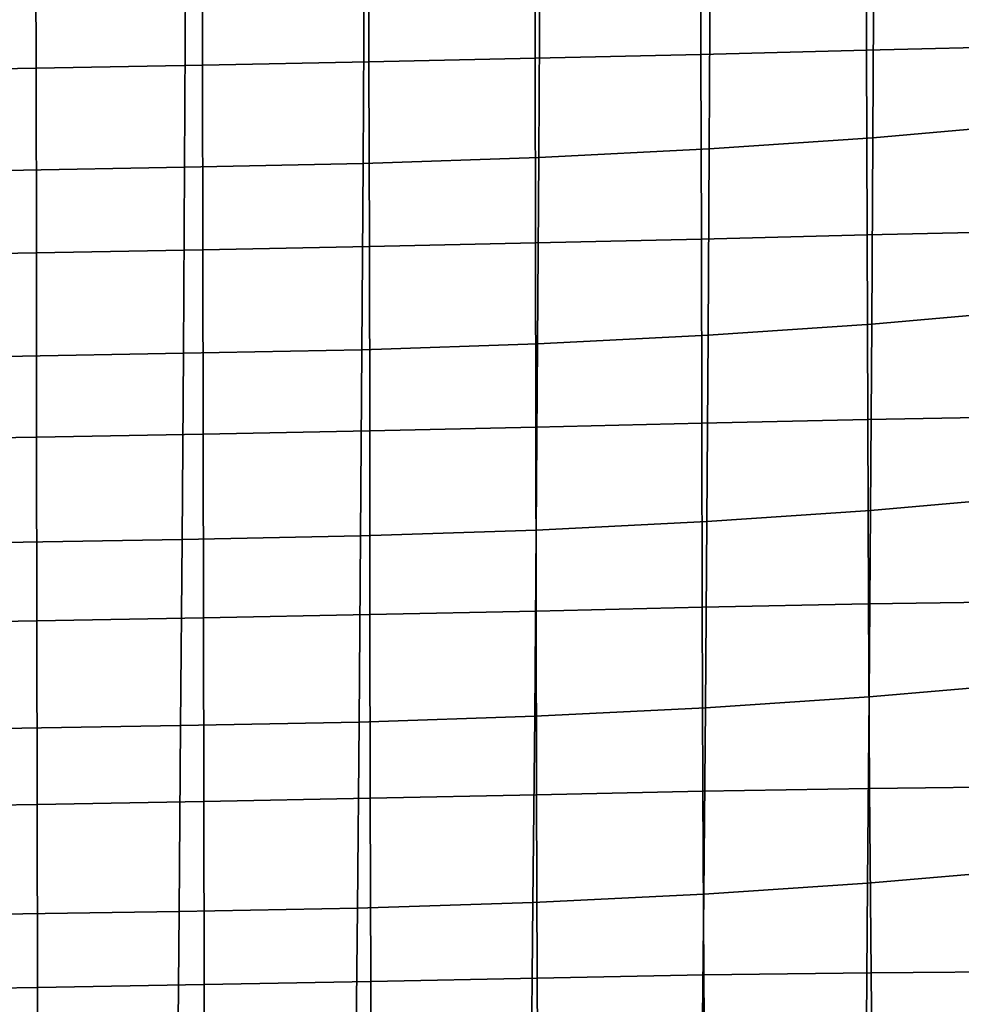
# Model space of a CAD drawing. Units: inches. Extents: x -15.4 to 15.4, y -15.4 to 15.4.
# Drawn here: x 5.9 to 8.6, y -3.8 to -0.9 of the extents above; entities that cross this region are included whole.
import ezdxf

# ---------------------------------------------------------------- set-up
doc = ezdxf.new("R2010")
doc.units = ezdxf.units.IN
doc.header["$MEASUREMENT"] = 0
doc.layers.add('AFUFU-3D-CH-CU-S', color=2, linetype='Continuous')

msp = doc.modelspace()

# ---------------------------------------------------------------- linework, layer by layer
at = {"layer": 'AFUFU-3D-CH-CU-S'}
for points in [[(8.356, -0.4839, 13.3277), (7.8688, -0.4959, 13.2476), (7.8707, -1.0404, 13.3624), (8.358, -1.0283, 13.4431)], [(8.8427, -0.4714, 13.4108), (8.356, -0.4839, 13.3277), (8.358, -1.0283, 13.4431), (8.8454, -1.0164, 13.5224)], [(6.8921, -0.5176, 13.1024), (6.4026, -0.5274, 13.0371), (6.4043, -1.072, 13.151), (6.8938, -1.0622, 13.2165)], [(7.3808, -0.5071, 13.1726), (6.8921, -0.5176, 13.1024), (6.8938, -1.0622, 13.2165), (7.3827, -1.0517, 13.287)], [(7.8688, -0.4959, 13.2476), (7.3808, -0.5071, 13.1726), (7.3827, -1.0517, 13.287), (7.8707, -1.0404, 13.3624)], [(5.9126, -0.5364, 12.9766), (5.4219, -0.5448, 12.921), (5.4233, -1.0894, 13.0347), (5.9141, -1.0811, 13.0904)], [(6.4026, -0.5274, 13.0371), (5.9126, -0.5364, 12.9766), (5.9141, -1.0811, 13.0904), (6.4043, -1.072, 13.151)], [(8.3765, -1.2858, 11.7229), (8.379, -0.7368, 11.6378), (8.8339, -0.6964, 11.908), (8.8316, -1.2455, 11.992)], [(7.8953, -1.3188, 11.5022), (7.8981, -0.77, 11.416), (8.379, -0.7368, 11.6378), (8.3765, -1.2858, 11.7229)], [(7.3935, -1.3442, 11.3325), (7.3964, -0.7956, 11.245), (7.8981, -0.77, 11.416), (7.8953, -1.3188, 11.5022)], [(6.8766, -1.3618, 11.2154), (6.8795, -0.8134, 11.1266), (7.3964, -0.7956, 11.245), (7.3935, -1.3442, 11.3325)], [(5.8241, -1.3817, 11.0824), (5.8267, -0.8336, 10.9913), (6.3538, -0.8242, 11.054), (6.351, -1.3724, 11.144)], [(6.351, -1.3724, 11.144), (6.3538, -0.8242, 11.054), (6.8795, -0.8134, 11.1266), (6.8766, -1.3618, 11.2154)], [(7.8707, -1.0404, 13.3624), (7.3827, -1.0517, 13.287), (7.384, -1.5952, 13.4082), (7.8721, -1.5839, 13.4837)], [(8.358, -1.0283, 13.4431), (7.8707, -1.0404, 13.3624), (7.8721, -1.5839, 13.4837), (8.3595, -1.5719, 13.5638)], [(8.8454, -1.0164, 13.5224), (8.358, -1.0283, 13.4431), (8.3595, -1.5719, 13.5638), (8.8483, -1.5612, 13.635)], [(6.4043, -1.072, 13.151), (5.9141, -1.0811, 13.0904), (5.9151, -1.6246, 13.2118), (6.4054, -1.6155, 13.2723)], [(6.8938, -1.0622, 13.2165), (6.4043, -1.072, 13.151), (6.4054, -1.6155, 13.2723), (6.8951, -1.6057, 13.3377)], [(7.3827, -1.0517, 13.287), (6.8938, -1.0622, 13.2165), (6.8951, -1.6057, 13.3377), (7.384, -1.5952, 13.4082)], [(5.9141, -1.0811, 13.0904), (5.4233, -1.0894, 13.0347), (5.4243, -1.6329, 13.1562), (5.9151, -1.6246, 13.2118)], [(8.3733, -1.8346, 11.809), (8.3765, -1.2858, 11.7229), (8.8316, -1.2455, 11.992), (8.8289, -1.7945, 12.0769)], [(7.8919, -1.8674, 11.5897), (7.8953, -1.3188, 11.5022), (8.3765, -1.2858, 11.7229), (8.3733, -1.8346, 11.809)], [(7.39, -1.8926, 11.4213), (7.3935, -1.3442, 11.3325), (7.8953, -1.3188, 11.5022), (7.8919, -1.8674, 11.5897)], [(6.3476, -1.9204, 11.2354), (6.351, -1.3724, 11.144), (6.8766, -1.3618, 11.2154), (6.873, -1.9099, 11.3056)], [(6.873, -1.9099, 11.3056), (6.8766, -1.3618, 11.2154), (7.3935, -1.3442, 11.3325), (7.39, -1.8926, 11.4213)], [(5.8209, -1.9295, 11.1748), (5.8241, -1.3817, 11.0824), (6.351, -1.3724, 11.144), (6.3476, -1.9204, 11.2354)], [(8.8483, -1.5612, 13.635), (8.3595, -1.5719, 13.5638), (8.3613, -2.1152, 13.687), (8.8516, -2.1061, 13.7478)], [(7.8721, -1.5839, 13.4837), (7.384, -1.5952, 13.4082), (7.3849, -2.1378, 13.5361), (7.8732, -2.1265, 13.6115)], [(8.3595, -1.5719, 13.5638), (7.8721, -1.5839, 13.4837), (7.8732, -2.1265, 13.6115), (8.3613, -2.1152, 13.687)], [(6.4054, -1.6155, 13.2723), (5.9151, -1.6246, 13.2118), (5.9159, -2.167, 13.3408), (6.4062, -2.158, 13.4009)], [(6.8951, -1.6057, 13.3377), (6.4054, -1.6155, 13.2723), (6.4062, -2.158, 13.4009), (6.8959, -2.1483, 13.466)], [(7.384, -1.5952, 13.4082), (6.8951, -1.6057, 13.3377), (6.8959, -2.1483, 13.466), (7.3849, -2.1378, 13.5361)], [(5.9151, -1.6246, 13.2118), (5.4243, -1.6329, 13.1562), (5.4249, -2.1753, 13.2856), (5.9159, -2.167, 13.3408)], [(8.3697, -2.3833, 11.896), (8.3733, -1.8346, 11.809), (8.8289, -1.7945, 12.0769), (8.8258, -2.3434, 12.1623)], [(7.8879, -2.4159, 11.6782), (7.8919, -1.8674, 11.5897), (8.3733, -1.8346, 11.809), (8.3697, -2.3833, 11.896)], [(7.3859, -2.4408, 11.5113), (7.39, -1.8926, 11.4213), (7.8919, -1.8674, 11.5897), (7.8879, -2.4159, 11.6782)], [(6.3438, -2.4683, 11.328), (6.3476, -1.9204, 11.2354), (6.873, -1.9099, 11.3056), (6.869, -2.458, 11.397)], [(6.869, -2.458, 11.397), (6.873, -1.9099, 11.3056), (7.39, -1.8926, 11.4213), (7.3859, -2.4408, 11.5113)], [(5.8173, -2.4772, 11.2684), (5.8209, -1.9295, 11.1748), (6.3476, -1.9204, 11.2354), (6.3438, -2.4683, 11.328)], [(8.3613, -2.1152, 13.687), (7.8732, -2.1265, 13.6115), (7.8742, -2.6681, 13.7453), (8.3638, -2.6583, 13.8113)], [(8.8516, -2.1061, 13.7478), (8.3613, -2.1152, 13.687), (8.3638, -2.6583, 13.8113), (8.8554, -2.651, 13.86)], [(7.3849, -2.1378, 13.5361), (6.8959, -2.1483, 13.466), (6.8967, -2.6897, 13.6011), (7.3858, -2.6793, 13.6706)], [(7.8732, -2.1265, 13.6115), (7.3849, -2.1378, 13.5361), (7.3858, -2.6793, 13.6706), (7.8742, -2.6681, 13.7453)], [(5.9159, -2.167, 13.3408), (5.4249, -2.1753, 13.2856), (5.4254, -2.7164, 13.4228), (5.9164, -2.7083, 13.4773)], [(6.4062, -2.158, 13.4009), (5.9159, -2.167, 13.3408), (5.9164, -2.7083, 13.4773), (6.4069, -2.6994, 13.5367)], [(6.8959, -2.1483, 13.466), (6.4062, -2.158, 13.4009), (6.4069, -2.6994, 13.5367), (6.8967, -2.6897, 13.6011)], [(8.3656, -2.9319, 11.9837), (8.3697, -2.3833, 11.896), (8.8258, -2.3434, 12.1623), (8.8224, -2.8923, 12.2482)], [(7.8836, -2.9642, 11.7675), (7.8879, -2.4159, 11.6782), (8.3697, -2.3833, 11.896), (8.3656, -2.9319, 11.9837)], [(7.3814, -2.989, 11.6022), (7.3859, -2.4408, 11.5113), (7.8879, -2.4159, 11.6782), (7.8836, -2.9642, 11.7675)], [(6.3396, -3.016, 11.4215), (6.3438, -2.4683, 11.328), (6.869, -2.458, 11.397), (6.8646, -3.0059, 11.4893)], [(6.8646, -3.0059, 11.4893), (6.869, -2.458, 11.397), (7.3859, -2.4408, 11.5113), (7.3814, -2.989, 11.6022)], [(5.8134, -3.0248, 11.3628), (5.8173, -2.4772, 11.2684), (6.3438, -2.4683, 11.328), (6.3396, -3.016, 11.4215)], [(8.3638, -2.6583, 13.8113), (7.8742, -2.6681, 13.7453), (7.876, -3.2095, 13.8816), (8.3671, -3.2013, 13.936)], [(8.8554, -2.651, 13.86), (8.3638, -2.6583, 13.8113), (8.3671, -3.2013, 13.936), (8.8598, -3.1959, 13.9721)], [(6.8967, -2.6897, 13.6011), (6.4069, -2.6994, 13.5367), (6.4077, -3.2397, 13.6799), (6.8977, -3.2302, 13.7432)], [(7.3858, -2.6793, 13.6706), (6.8967, -2.6897, 13.6011), (6.8977, -3.2302, 13.7432), (7.387, -3.2199, 13.8116)], [(7.8742, -2.6681, 13.7453), (7.3858, -2.6793, 13.6706), (7.387, -3.2199, 13.8116), (7.876, -3.2095, 13.8816)], [(5.9164, -2.7083, 13.4773), (5.4254, -2.7164, 13.4228), (5.4259, -3.2564, 13.5679), (5.9171, -3.2484, 13.6215)], [(6.4069, -2.6994, 13.5367), (5.9164, -2.7083, 13.4773), (5.9171, -3.2484, 13.6215), (6.4077, -3.2397, 13.6799)], [(8.3612, -3.4803, 12.0722), (8.3656, -2.9319, 11.9837), (8.8224, -2.8923, 12.2482), (8.8185, -3.441, 12.3348)], [(7.8787, -3.5124, 11.858), (7.8836, -2.9642, 11.7675), (8.3656, -2.9319, 11.9837), (8.3612, -3.4803, 12.0722)], [(7.3764, -3.5369, 11.6944), (7.3814, -2.989, 11.6022), (7.8836, -2.9642, 11.7675), (7.8787, -3.5124, 11.858)], [(6.3349, -3.5635, 11.5166), (6.3396, -3.016, 11.4215), (6.8646, -3.0059, 11.4893), (6.8597, -3.5535, 11.5831)], [(6.8597, -3.5535, 11.5831), (6.8646, -3.0059, 11.4893), (7.3814, -2.989, 11.6022), (7.3764, -3.5369, 11.6944)], [(5.8091, -3.5721, 11.4591), (5.8134, -3.0248, 11.3628), (6.3396, -3.016, 11.4215), (6.3349, -3.5635, 11.5166)], [(7.876, -3.2095, 13.8816), (7.387, -3.2199, 13.8116), (7.3887, -3.7596, 13.9592), (7.8791, -3.7505, 14.0196)], [(8.3671, -3.2013, 13.936), (7.876, -3.2095, 13.8816), (7.8791, -3.7505, 14.0196), (8.3714, -3.7442, 14.0616)], [(8.8598, -3.1959, 13.9721), (8.3671, -3.2013, 13.936), (8.3714, -3.7442, 14.0616), (8.865, -3.7408, 14.0845)], [(6.4077, -3.2397, 13.6799), (5.9171, -3.2484, 13.6215), (5.9181, -3.7873, 13.7736), (6.4089, -3.7788, 13.8306)], [(6.8977, -3.2302, 13.7432), (6.4077, -3.2397, 13.6799), (6.4089, -3.7788, 13.8306), (6.8992, -3.7696, 13.8923)], [(7.387, -3.2199, 13.8116), (6.8977, -3.2302, 13.7432), (6.8992, -3.7696, 13.8923), (7.3887, -3.7596, 13.9592)], [(5.9171, -3.2484, 13.6215), (5.4259, -3.2564, 13.5679), (5.4267, -3.7952, 13.7214), (5.9181, -3.7873, 13.7736)], [(8.3564, -4.0287, 12.1614), (8.3612, -3.4803, 12.0722), (8.8185, -3.441, 12.3348), (8.8145, -3.9897, 12.4218)], [(7.8735, -4.0604, 11.9493), (7.8787, -3.5124, 11.858), (8.3612, -3.4803, 12.0722), (8.3564, -4.0287, 12.1614)], [(7.371, -4.0846, 11.7878), (7.3764, -3.5369, 11.6944), (7.8787, -3.5124, 11.858), (7.8735, -4.0604, 11.9493)], [(5.8043, -4.1191, 11.5573), (5.8091, -3.5721, 11.4591), (6.3349, -3.5635, 11.5166), (6.3299, -4.1107, 11.6134)], [(6.3299, -4.1107, 11.6134), (6.3349, -3.5635, 11.5166), (6.8597, -3.5535, 11.5831), (6.8544, -4.101, 11.6783)], [(6.8544, -4.101, 11.6783), (6.8597, -3.5535, 11.5831), (7.3764, -3.5369, 11.6944), (7.371, -4.0846, 11.7878)], [(7.3887, -3.7596, 13.9592), (6.8992, -3.7696, 13.8923), (6.9015, -4.3079, 14.0483), (7.3917, -4.2985, 14.1112)], [(7.8791, -3.7505, 14.0196), (7.3887, -3.7596, 13.9592), (7.3917, -4.2985, 14.1112), (7.8835, -4.2913, 14.1594)], [(8.3714, -3.7442, 14.0616), (7.8791, -3.7505, 14.0196), (7.8835, -4.2913, 14.1594), (8.3769, -4.287, 14.1881)], [(8.865, -3.7408, 14.0845), (8.3714, -3.7442, 14.0616), (8.3769, -4.287, 14.1881), (8.871, -4.2856, 14.1973)], [(5.9181, -3.7873, 13.7736), (5.4267, -3.7952, 13.7214), (5.4281, -4.3326, 13.8834), (5.9198, -4.3251, 13.9339)], [(6.4089, -3.7788, 13.8306), (5.9181, -3.7873, 13.7736), (5.9198, -4.3251, 13.9339), (6.4109, -4.3168, 13.9889)], [(6.8992, -3.7696, 13.8923), (6.4089, -3.7788, 13.8306), (6.4109, -4.3168, 13.9889), (6.9015, -4.3079, 14.0483)]]:
    msp.add_3dface(points, dxfattribs=at)

doc.saveas('drawing.dxf')
